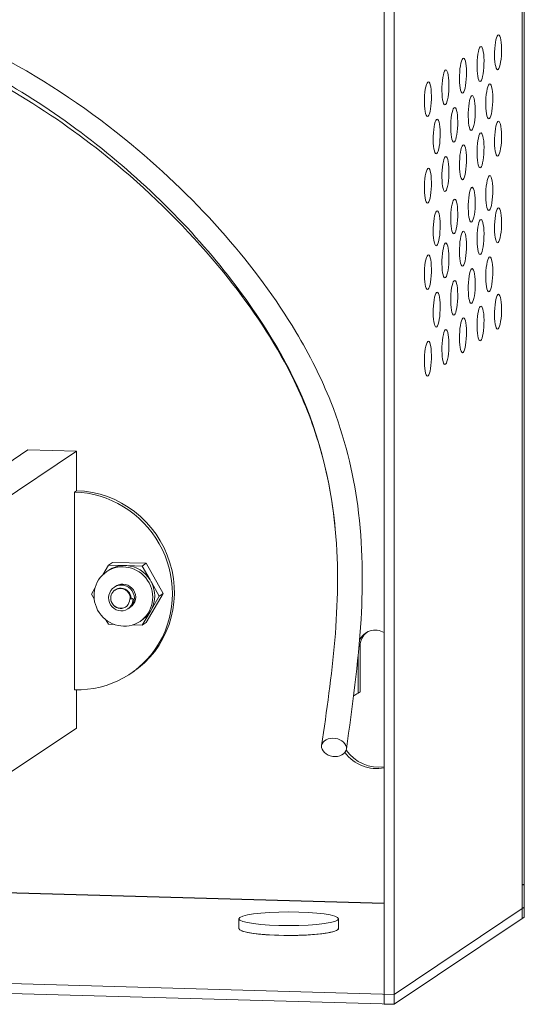
# Model space of a CAD drawing. Units: inches. Extents: x -9.9 to 41.8, y -10.3 to 14.9.
# Drawn here: x 39.3 to 41.8, y -3 to 1.9 of the extents above; entities that cross this region are included whole.
import ezdxf

# ---------------------------------------------------------------- set-up
doc = ezdxf.new("R2010")
doc.units = ezdxf.units.IN
doc.header["$MEASUREMENT"] = 0
doc.layers.add('ISO', color=3, linetype='Continuous')

# ---------------------------------------------------------------- blocks, each defined once
blk = doc.blocks.new('A$C61D658DE')
at = {"color": 0, "linetype": 'Continuous', "lineweight": 0, "extrusion": (-1.23165e-16, 0.990561, 0.137072)}
for p, q in [((12.2453, -0.3441), (12.2453, 12.5332)), ((12.2553, 12.5399), (12.2553, -0.3374)), ((12.2553, -0.3374), (12.2553, 12.5399)), ((11.5536, 12.1049), (11.5536, -0.7724)), ((11.6026, -0.7738), (11.6026, 12.1035)), ((9.7669, 2.0038), (9.3099, 1.6983)), ((9.5097, 1.6612), (10.0118, 1.9969)), ((9.7669, 2.0038), (10.0118, 1.9969)), ((10.0118, 1.9969), (10.0118, 1.7988)), ((10.0017, 1.7921), (10.0118, 1.7988)), ((10.0017, 0.8016), (10.0017, 1.7921)), ((10.1712, 1.4265), (10.1913, 1.4399)), ((10.3608, 1.4352), (10.1913, 1.4399)), ((10.3407, 1.4217), (10.3608, 1.4352)), ((10.4455, 1.2844), (10.3608, 1.4352)), ((10.1431, 1.378), (10.1712, 1.4265)), ((10.1726, 1.4004), (10.1625, 1.3937)), ((10.1712, 1.4265), (10.2488, 1.4243)), ((10.2631, 1.4239), (10.3407, 1.4217)), ((10.3407, 1.4217), (10.3795, 1.3527)), ((10.3866, 1.34), (10.4254, 1.2709)), ((10.0865, 1.2805), (10.1036, 1.3099)), ((10.204, 1.3011), (10.2066, 1.3028)), ((10.3608, 1.1383), (10.4455, 1.2844)), ((10.4254, 1.2709), (10.4455, 1.2844)), ((10.0998, 1.2566), (10.0865, 1.2805)), ((10.278, 1.2549), (10.2836, 1.2615)), ((10.2947, 1.2578), (10.278, 1.2549)), ((10.2836, 1.2615), (10.2947, 1.2578)), ((10.4254, 1.2709), (10.3866, 1.2041)), ((10.3795, 1.1918), (10.3407, 1.1249)), ((10.1712, 1.1297), (10.1588, 1.1518)), ((10.3393, 1.151), (10.3293, 1.1443)), ((10.3407, 1.1249), (10.3608, 1.1383)), ((10.2008, 1.1288), (10.1712, 1.1297)), ((10.3407, 1.1249), (10.291, 1.1263)), ((11.4266, 1.0166), (11.4325, 1.0205)), ((11.4325, 1.0205), (11.4325, 0.7913)), ((11.4224, 0.7846), (11.4224, 0.9712)), ((10.2897, 0.8879), (10.2796, 0.8812)), ((10.0118, 0.8014), (10.0118, 0.6102)), ((11.4224, 0.7846), (11.4325, 0.7913)), ((9.5097, 0.2745), (10.0118, 0.6102)), ((12.2553, -0.2879), (11.6026, -0.7243)), ((12.2553, -0.3374), (12.2553, -0.2879)), ((10.8249, -0.3946), (10.8249, -0.3451)), ((11.3249, -0.3946), (11.3249, -0.3451)), ((12.2553, -0.3374), (11.6026, -0.7738)), ((11.6026, -0.7738), (12.2553, -0.3374)), ((12.2453, -0.3441), (12.2553, -0.3374)), ((11.6026, -0.7243), (-0.6427, -0.3802)), ((-0.6427, -0.4297), (11.6026, -0.7738)), ((11.6026, -0.7738), (11.6026, -0.7243)), ((11.6026, -0.7738), (11.5536, -0.7724))]:
    blk.add_line(p, q, dxfattribs=at)
at = {"color": 0, "linetype": 'Continuous', "lineweight": 0}
for centre, major_axis, ratio in [((12.1237, 3.9953), (-0.0025, -0.0875), 0.198943), ((12.0358, 3.9365), (-0.0025, -0.0875), 0.198943), ((11.948, 3.8778), (-0.0025, -0.0875), 0.198943), ((11.8601, 3.819), (-0.0025, -0.0875), 0.198943), ((11.7722, 3.7603), (-0.0025, -0.0875), 0.198943), ((12.0798, 3.7492), (-0.0025, -0.0875), 0.198943), ((11.9919, 3.6905), (-0.0025, -0.0875), 0.198943), ((11.904, 3.6317), (-0.0025, -0.0875), 0.198943), ((11.8162, 3.573), (-0.0025, -0.0875), 0.198943), ((12.1237, 3.5619), (-0.0025, -0.0875), 0.198943), ((12.0358, 3.5032), (-0.0025, -0.0875), 0.198943), ((11.948, 3.4444), (-0.0025, -0.0875), 0.198943), ((11.8601, 3.3857), (-0.0025, -0.0875), 0.198943), ((11.7722, 3.3269), (-0.0025, -0.0875), 0.198943), ((12.0798, 3.2898), (-0.0025, -0.0875), 0.198943), ((11.9919, 3.2311), (-0.0025, -0.0875), 0.198943), ((11.904, 3.1723), (-0.0025, -0.0875), 0.198943), ((12.1237, 3.1285), (-0.0025, -0.0875), 0.198943), ((11.8162, 3.1136), (-0.0025, -0.0875), 0.198943), ((12.0358, 3.0698), (-0.0025, -0.0875), 0.198943), ((11.948, 3.011), (-0.0025, -0.0875), 0.198943), ((11.8601, 2.9523), (-0.0025, -0.0875), 0.198943), ((11.7722, 2.8935), (-0.0025, -0.0875), 0.198943), ((12.0798, 2.8825), (-0.0025, -0.0875), 0.198943), ((11.9919, 2.8237), (-0.0025, -0.0875), 0.198943), ((11.904, 2.765), (-0.0025, -0.0875), 0.198943), ((11.8162, 2.7062), (-0.0025, -0.0875), 0.198943), ((12.1237, 2.6952), (-0.0025, -0.0875), 0.198943), ((12.0358, 2.6364), (-0.0025, -0.0875), 0.198943), ((11.948, 2.5777), (-0.0025, -0.0875), 0.198943), ((11.8601, 2.5189), (-0.0025, -0.0875), 0.198943), ((11.7722, 2.4602), (-0.0025, -0.0875), 0.198943), ((10.2459, 1.269), (-0.0834, 0.1247), 0.970378), ((11.3016, 0.5131), (-0.0619, 0.0087), 0.729108), ((11.0749, -0.3451), (0.25, 0), 0.137072)]:
    blk.add_ellipse(centre, major_axis=major_axis, ratio=ratio, dxfattribs=at)
for centre, major_axis, ratio, start_param, end_param in [((10.0017, 1.2968), (0.2779, -0.4157), 0.970378, 5.679877, 8.82147), ((10.0118, 1.3035), (-0.2779, 0.4157), 0.970378, 3.141593, 5.679877), ((10.2559, 1.2757), (0.0834, -0.1247), 0.970378, 2.586952, 3.141593), ((10.2559, 1.2757), (0.0834, -0.1247), 0.970378, 2.489617, 2.586952), ((10.2559, 1.2757), (0.0834, -0.1247), 0.970378, 1.539755, 2.489617), ((10.2559, 1.2757), (0.0834, -0.1247), 0.970378, 1.442419, 1.539755), ((10.2559, 1.2757), (0.0834, -0.1247), 0.970378, 0.492557, 1.442419), ((10.2318, 1.2596), (-0.0278, 0.0416), 0.970378, 4.109081, 9.409972), ((10.2559, 1.2757), (0.0834, -0.1247), 0.970378, 0, 0.395222), ((10.2559, 1.2757), (0.0834, -0.1247), 0.970378, 0.395222, 0.492557), ((11.5106, 1.0113), (-0.05, 0.0748), 0.970378, 5.169705, 6.851923), ((11.5206, 1.018), (-0.05, 0.0748), 0.970378, 0.069213, 0.967488), ((11.5206, 0.6119), (0.1112, -0.1663), 0.970378, 3.172719, 3.202778), ((11.5106, 0.6052), (0.1112, -0.1663), 0.970378, 3.00505, 3.138827), ((11.5206, 0.6119), (0.1112, -0.1663), 0.970378, 4.739983, 5.849178), ((11.5106, 0.6052), (0.1112, -0.1663), 0.970378, 4.772158, 5.901433), ((11.0749, -0.3946), (0.25, 0), 0.137072, 3.141593, 6.283185), ((11.0749, -0.3946), (0.25, 0), 0.137072, 3.141593, 6.080972), ((11.0749, -0.3946), (0.25, 0), 0.137072, 6.080972, 6.283185)]:
    blk.add_ellipse(centre, major_axis=major_axis, ratio=ratio, start_param=start_param, end_param=end_param, dxfattribs=at)
for points, knots in [([(6.2119, 4.7135), (7.1181, 4.6463), (8.0351, 4.5669), (9.4017, 4.1242), (9.8833, 3.8685), (10.4557, 3.3924), (10.6142, 3.2392), (10.89, 2.9241), (11.0106, 2.7615), (11.1795, 2.4792), (11.239, 2.3606), (11.3555, 2.0667), (11.3978, 1.8908), (11.4469, 1.5257), (11.4475, 1.3366), (11.4238, 0.9314), (11.3935, 0.7174), (11.3635, 0.5044)], [0.332465, 0.332465, 0.332465, 0.332465, 3.09956, 3.09956, 4.684089, 4.684089, 5.344887, 5.344887, 5.959804, 5.959804, 6.387751, 6.387751, 7.033731, 7.033731, 7.799585, 7.799585, 8.742231, 8.742231, 8.742231, 8.742231]), ([(11.3078, 1.6056), (11.2847, 1.8559), (11.2225, 2.1084), (11.0344, 2.4947), (10.8746, 2.7571), (10.5533, 3.1457), (10.1706, 3.4994), (9.8843, 3.7046), (9.5984, 3.8803), (9.2447, 4.0619), (8.6496, 4.2728), (8.1865, 4.3715), (7.6088, 4.4733), (7.0353, 4.5479), (6.4557, 4.5954), (6.2252, 4.613)], [1.480697, 1.480697, 1.480697, 1.480697, 2.492641, 2.492641, 3.002654, 3.512667, 4.02268, 4.532693, 4.532693, 5.011724, 5.73027, 6.448815, 6.448815, 7.517439, 8.222592, 8.222592, 8.222592, 8.222592]), ([(11.2397, 0.5218), (11.2889, 0.8715), (11.3434, 1.2205), (11.2941, 1.7543), (11.2656, 1.9099), (11.1783, 2.1828), (11.1302, 2.2993), (10.9831, 2.5781), (10.8714, 2.7404), (10.598, 3.0762), (10.4281, 3.249), (9.9609, 3.6474), (9.6375, 3.8517), (8.9205, 4.1694), (8.5199, 4.279), (7.5465, 4.4671), (6.9673, 4.5282), (6.336, 4.5783), (6.2828, 4.5824), (6.2296, 4.5865)], [0, 0, 0, 0, 1.547802, 1.547802, 2.145471, 2.145471, 2.569626, 2.569626, 3.172277, 3.172277, 3.897388, 3.897388, 5.025074, 5.025074, 6.268446, 6.268446, 8.040638, 8.040638, 8.203714, 8.203714, 8.203714, 8.203714]), ([(10.2947, 1.2578), (10.2949, 1.2414), (10.2819, 1.2089), (10.2334, 1.1902), (10.185, 1.2128), (10.1654, 1.2637), (10.1866, 1.3135), (10.2366, 1.3333), (10.2867, 1.3118), (10.3079, 1.2619), (10.2928, 1.2244), (10.276, 1.2117), (10.2716, 1.2092)], [0, 0, 0, 0, 0.785398, 1.570796, 2.356194, 3.141593, 3.926991, 4.712389, 5.497787, 6.283185, 7.068583, 7.314073, 7.314073, 7.314073, 7.314073]), ([(10.2036, 1.3178), (10.2148, 1.3262), (10.2456, 1.3365), (10.2932, 1.3161), (10.3144, 1.2662), (10.2992, 1.2287), (10.2824, 1.216), (10.278, 1.2135)], [10.331329, 10.331329, 10.331329, 10.331329, 10.995574, 11.780972, 12.566371, 13.351769, 13.597259, 13.597259, 13.597259, 13.597259]), ([(10.2042, 1.3013), (10.2131, 1.3076), (10.2374, 1.3149), (10.2734, 1.2984), (10.284, 1.2734), (10.2844, 1.2613)], [4.051773, 4.051773, 4.051773, 4.051773, 4.712389, 5.497787, 6.240812, 6.240812, 6.240812, 6.240812]), ([(10.278, 1.2549), (10.2779, 1.2421), (10.2671, 1.2173), (10.2291, 1.2039), (10.1976, 1.2198), (10.1877, 1.2379), (10.1856, 1.2447)], [0, 0, 0, 0, 0.785398, 1.570796, 2.356194, 2.779309, 2.779309, 2.779309, 2.779309])]:
    blk.add_open_spline(points, degree=3, knots=knots, dxfattribs=at)

msp = doc.modelspace()

# ---------------------------------------------------------------- linework, layer by layer
at = {"layer": 'ISO'}
for points in [[(41.08458, -2.50106), (29.97885, -2.18897)], [(41.78628, -2.40794), (41.77581, -2.40751)]]:
    msp.add_lwpolyline(points, dxfattribs=at)

# ---------------------------------------------------------------- block references
msp.add_blockref('A$C61D658DE', (29.53094, -2.23291), dxfattribs=at)

doc.saveas('drawing.dxf')
